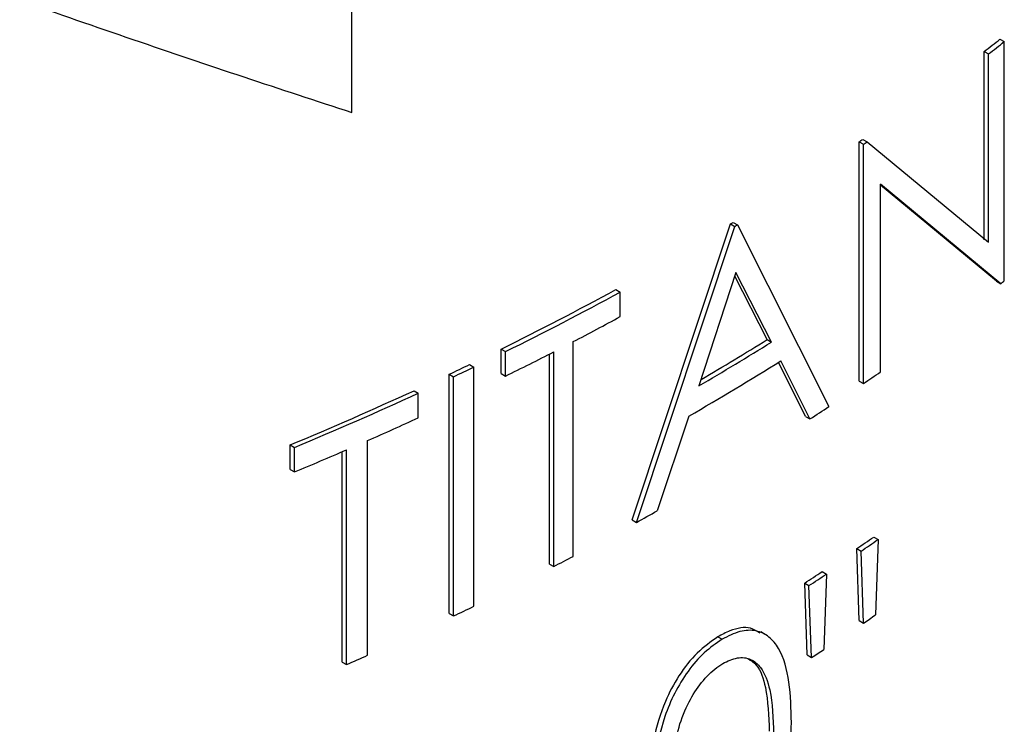
# Model space of a CAD drawing. Units: inches. Extents: x -14.3 to 22.1, y 0.1 to 17.1.
# Drawn here: x -9.4 to -9.3, y 9 to 9.1 of the extents above; entities that cross this region are included whole.
import ezdxf

# ---------------------------------------------------------------- set-up
doc = ezdxf.new("R2010")
doc.units = ezdxf.units.IN
doc.header["$MEASUREMENT"] = 0

msp = doc.modelspace()

# ---------------------------------------------------------------- linework, layer by layer
at = {"color": 7, "linetype": 'Continuous', "lineweight": 25}
for p, q in [((-9.359164738619736, 9.083244236542107), (-9.359164738619736, 9.098129070118587)), ((-9.28999258898722, 9.091065112167595), (-9.289532230078411, 9.090799352626389)), ((-9.289532230078411, 9.065282449444641), (-9.289532230078411, 9.090799352626389)), ((-9.291683587821268, 9.069668419792002), (-9.291683587821268, 9.089751745757301)), ((-9.291683587821268, 9.089751745757301), (-9.291223237554775, 9.089485991205201)), ((-9.291223237554775, 9.0694026652399), (-9.291223237554775, 9.089485991205201)), ((-9.305024697044297, 9.054600924501113), (-9.305024697044297, 9.080117827682862)), ((-9.305024697044297, 9.080117827682862), (-9.304564338135489, 9.079852068141657)), ((-9.304642309113849, 9.080377470583727), (-9.30418195020504, 9.080111711042523)), ((-9.304564338135489, 9.054335164959907), (-9.304564338135489, 9.079852068141657)), ((-9.30418195020504, 9.080111711042523), (-9.291223237554775, 9.0694026652399)), ((-9.289915750152305, 9.064982589384098), (-9.302748310910404, 9.075613692934414)), ((-9.302748310910404, 9.055576354016392), (-9.302748310910404, 9.075613692934414)), ((-9.290376100418797, 9.065248343936199), (-9.302748345479671, 9.075498048444096)), ((-9.329241703385927, 9.039797412596858), (-9.318747528739415, 9.071358364667095)), ((-9.318747528739415, 9.071358364667095), (-9.318470144952956, 9.071525359924346)), ((-9.318747528739415, 9.071358364667095), (-9.318287178472923, 9.071092610114993)), ((-9.318470144952956, 9.071525359924346), (-9.318009786044147, 9.071259600383142)), ((-9.328781353119435, 9.039531658044757), (-9.318287178472923, 9.071092610114993)), ((-9.318009786044147, 9.071259600383142), (-9.308245515511947, 9.05188098525737)), ((-9.318170031874423, 9.06618953412915), (-9.322120979156612, 9.054102481456784)), ((-9.314387393703688, 9.058755503556924), (-9.318170031874423, 9.06618953412915)), ((-9.314847752612497, 9.059021263098128), (-9.318297246771502, 9.065800484035488)), ((-9.290376100418797, 9.065248343936199), (-9.289915750152305, 9.064982589384098)), ((-9.330985999385076, 9.064358842675523), (-9.330525640476267, 9.064093083134317)), ((-9.330525640476267, 9.061475973047843), (-9.330525640476267, 9.064093083134317)), ((-9.33553269610445, 9.035906196597654), (-9.33553269610445, 9.05880598969293)), ((-9.314847752612497, 9.059021263098128), (-9.314387393703688, 9.058755503556924)), ((-9.343224928073507, 9.055396566386047), (-9.343224928073507, 9.058013676472521)), ((-9.343224928073507, 9.058013676472521), (-9.342764577807014, 9.05774792192042)), ((-9.342764577807014, 9.055130811833946), (-9.342764577807014, 9.05774792192042)), ((-9.33762220078899, 9.034822882718046), (-9.33762220078899, 9.057722675813322)), ((-9.3380825596978, 9.03508864225925), (-9.3380825596978, 9.057486370169082)), ((-9.3107340100167, 9.050828598827563), (-9.313634864005097, 9.05661385045364)), ((-9.310273659750207, 9.050562844275461), (-9.31338355408715, 9.056765054747999)), ((-9.346603719442225, 9.056366149918224), (-9.346143360533416, 9.05610039037702)), ((-9.346143360533416, 9.03058348719527), (-9.346143360533416, 9.05610039037702)), ((-9.348774798951055, 9.029813025000545), (-9.348774798951055, 9.055329928182296)), ((-9.348774798951055, 9.055329928182296), (-9.348314448684564, 9.055064173630194)), ((-9.348314448684564, 9.029547270448445), (-9.348314448684564, 9.055064173630194)), ((-9.343224928073507, 9.055396566386047), (-9.342764577807014, 9.055130811833946)), ((-9.305024697044297, 9.054600924501113), (-9.304564338135489, 9.054335164959907)), ((-9.352534941172259, 9.053575584931725), (-9.35207458226345, 9.05330982539052)), ((-9.35207458226345, 9.050692715304047), (-9.35207458226345, 9.05330982539052)), ((-9.323194259785247, 9.050863035645103), (-9.326577199465827, 9.040758408637018)), ((-9.3107340100167, 9.050828598827563), (-9.310273659750207, 9.050562844275461)), ((-9.357484508111897, 9.025355510881582), (-9.357484508111897, 9.048255303976855)), ((-9.365749371321824, 9.045176453648885), (-9.365749371321824, 9.04779356373536)), ((-9.365749371321824, 9.04779356373536), (-9.365289012413015, 9.047527804194155)), ((-9.365289012413015, 9.044910694107681), (-9.365289012413015, 9.047527804194155)), ((-9.359740507021453, 9.024368312072209), (-9.359740507021453, 9.047268105167483)), ((-9.360200865930262, 9.024634071613413), (-9.360200865930262, 9.047068724886728)), ((-9.365749371321824, 9.045176453648885), (-9.365289012413015, 9.044910694107681)), ((-9.329241703385927, 9.039797412596858), (-9.328781353119435, 9.039531658044757)), ((-9.303467135575122, 9.037967766603368), (-9.303006785308629, 9.037702012051266)), ((-9.303006785308629, 9.037702012051266), (-9.303289717462203, 9.029656356221604)), ((-9.305012485451254, 9.02906140069393), (-9.305285504867944, 9.036727929593809)), ((-9.305285504867944, 9.036727929593809), (-9.304825145959136, 9.036462170052605)), ((-9.304552135184762, 9.028795646141829), (-9.304825145959136, 9.036462170052605)), ((-9.3380825596978, 9.03508864225925), (-9.33762220078899, 9.034822882718046)), ((-9.308971331810614, 9.034276434028712), (-9.308510981544122, 9.03401067947661)), ((-9.308510981544122, 9.03401067947661), (-9.308789099927475, 9.025977571241116)), ((-9.310558277155474, 9.025394080672248), (-9.310838607971819, 9.033064830353307)), ((-9.310838607971819, 9.033064830353307), (-9.31037824906301, 9.032799070812104)), ((-9.310097918246665, 9.025128321131044), (-9.31037824906301, 9.032799070812104)), ((-9.348774798951055, 9.029813025000545), (-9.348314448684564, 9.029547270448445)), ((-9.305012485451254, 9.02906140069393), (-9.304552135184762, 9.028795646141829)), ((-9.320117335885284, 9.02732603973486), (-9.319656976976475, 9.027060280193655)), ((-9.315071191060127, 9.027590575716872), (-9.315530996860687, 9.02785601595548)), ((-9.310558277155474, 9.025394080672248), (-9.310097918246665, 9.025128321131044)), ((-9.360200865930262, 9.024634071613413), (-9.359740507021453, 9.024368312072209))]:
    msp.add_line(p, q, dxfattribs=at)
for centre, radius, start, end in [((-9.447513136392574, 9.292132274948026), 0.2554226434822389, 307.595656384265, 308.0759492744168), ((-9.446945960929959, 9.291730778843942), 0.2552499181242247, 307.595246157702, 308.0758649048718), ((-9.475879032213713, 9.332154193392602), 0.3044889710422318, 304.133171280016, 304.2201448455851), ((-9.475418673985294, 9.331888434851713), 0.3044889722520079, 304.133171280371, 304.2201448455947), ((-9.484211918642247, 9.347028946616117), 0.3219811814406532, 301.019136859538, 301.0767524128879), ((-9.441597867115533, 9.259378730210573), 0.2465711341067179, 307.963965060934, 308.0770899160559), ((-9.498368007489127, 9.372238911316712), 0.3504381162251733, 296.2770312847253, 298.5311464862908), ((-9.49790430930834, 9.371967169162714), 0.3504312651973531, 296.2769738677866, 298.5311340227932), ((-9.49462464533625, 9.363183148784094), 0.3434467983353195, 297.5951827134752, 298.5418385253217), ((-9.480184027024876, 9.325565530581747), 0.3141275443854408, 300.2106849557168, 301.8569546343475), ((-9.480401848764831, 9.325434244421873), 0.3136622951051375, 300.3551967013013, 301.8576044627591), ((-9.500967047331075, 9.375409055685498), 0.3572200650133557, 296.2872173242513, 297.2108739281631), ((-9.480177396046349, 9.322915228178147), 0.3140956869051346, 299.9863713523963, 302.0749901257156), ((-9.507199621465267, 9.390052260946135), 0.3703207588557864, 295.3282976265901, 295.7005049394542), ((-9.506853721573771, 9.390029249593054), 0.3705891298500845, 295.3282360661477, 295.7001747088393), ((-9.463965493534525, 9.289509725167017), 0.2841052658983204, 304.1293925539032, 304.5730012364412), ((-9.516241528547582, 9.409724884166888), 0.3919721547454258, 292.57769158638, 294.6862170235227), ((-9.515781169635773, 9.409459124618829), 0.3919721547379443, 292.5776915863598, 294.6862170235427), ((-9.470009029904334, 9.298557411973988), 0.2949859218441707, 302.7859228467177, 303.2557440219579), ((-9.512916054532058, 9.400463922562183), 0.3849803587565833, 293.8121242152407, 294.6952258965914), ((-9.518509299280746, 9.413244945219619), 0.398931794734415, 292.5864139003611, 293.4522591678002), ((-9.489398314012256, 9.330712333732926), 0.3325417177147321, 298.8813852204738, 299.3160111952554), ((-9.464811757054367, 9.27264560866569), 0.2847907590412806, 304.0663439469466, 304.5091206538924), ((-9.464240953764216, 9.272215801657017), 0.2845929981443945, 304.0664246037948, 304.5095081217767), ((-9.497457499415889, 9.345671299754853), 0.3495340628056705, 297.2117964647774, 297.5976061303409), ((-9.470540671772829, 9.28123608849571), 0.2951164559123821, 302.7619110576244, 303.1940655981434), ((-9.470194238442536, 9.281143735680665), 0.2953239289831334, 302.7622921151096, 303.1941421742188), ((-9.50685372157377, 9.364512346411304), 0.3705891298500838, 295.3282360661474, 295.7001747088391), ((-9.464781878296757, 9.265163422399946), 0.2855578684451593, 304.1326855395754, 304.4392542667648), ((-9.51605993730779, 9.384669101716517), 0.3927498227922668, 293.4540034568167, 293.8132480637803), ((-9.47091289247206, 9.274400823220459), 0.2966449666403114, 302.8275688254343, 303.1289159531116)]:
    msp.add_arc(centre, radius, start, end, dxfattribs=at)
for points, knots in [([(-9.394621414460937, 9.09521278137552), (-9.390568527475791, 9.093804329338418), (-9.38243489388036, 9.090977743537108), (-9.370606467613491, 9.086984964956295), (-9.362988233795933, 9.08449427987515), (-9.359164738619736, 9.083244236542107)], [0, 0, 0, 0, 0.3309747923737772, 0.6642247120036407, 1, 1, 1, 1]), ([(-9.315613271712603, 9.027709080688577), (-9.315934089042788, 9.02792401298781), (-9.316788937880219, 9.028496720908613), (-9.318462536024974, 9.028192462765178), (-9.319685554041833, 9.02755211283422), (-9.320117335885284, 9.02732603973486)], [0, 0, 0, 0, 0.2798787127843053, 0.745763927744477, 1, 1, 1, 1]), ([(-9.320117335885284, 9.02732603973486), (-9.320861542531746, 9.026801516822609), (-9.322352193828149, 9.02575089363501), (-9.324321973646056, 9.0232433601935), (-9.325996815738879, 9.020047180719704), (-9.327025223565226, 9.016501428190265), (-9.327459426388604, 9.012912722120086), (-9.327492569129241, 9.010732460426823), (-9.327509169579368, 9.00964041659444)], [0, 0, 0, 0, 0.1455095063911191, 0.2914565939069091, 0.4329622857332871, 0.6364783529072991, 0.8179202185351663, 1, 1, 1, 1]), ([(-9.312261772779005, 9.018173858274784), (-9.312294857182716, 9.019646989524436), (-9.312361101949, 9.022596634202802), (-9.313235336424965, 9.025705907184594), (-9.314589058502722, 9.027405371632405), (-9.315990500636808, 9.028071766522956), (-9.317729233914303, 9.028030695319089), (-9.319012470268028, 9.027384721282612), (-9.319656976976475, 9.027060280193655)], [0, 0, 0, 0, 0.2492399201678226, 0.4990520731501039, 0.6240864817238898, 0.7492824011946756, 0.8740768418176947, 0.9999999999999999, 0.9999999999999999, 0.9999999999999999, 0.9999999999999999]), ([(-9.319656976976475, 9.027060280193655), (-9.320296278649822, 9.026620934889616), (-9.321574662182645, 9.025742395343537), (-9.323338257523652, 9.023692965419052), (-9.32477603944347, 9.02133356843913), (-9.326163411667238, 9.01799800130506), (-9.326959463158078, 9.013875448095677), (-9.327019019521344, 9.010875649707032), (-9.327048819312877, 9.009374662042338)], [0, 0, 0, 0, 0.125181353793025, 0.2503196659383193, 0.375432418541761, 0.5009143815132108, 0.7502760986168177, 1, 1, 1, 1]), ([(-9.319591589210761, 9.024482015257032), (-9.319056440221345, 9.02472930634723), (-9.317966845129801, 9.025232805678053), (-9.316540265422008, 9.025030559827302), (-9.315278392116713, 9.0239267392154), (-9.31429523780391, 9.021292810602379), (-9.314212003587258, 9.018615296231893), (-9.31416151812284, 9.016991257922687)], [0, 0, 0, 0, 0.1345802625197027, 0.2740133988108423, 0.415874357911438, 0.6457003440954627, 1, 1, 1, 1]), ([(-9.325042669769799, 9.010516355084004), (-9.32503285876465, 9.01161062871954), (-9.325013319335113, 9.013789965318905), (-9.324537919416592, 9.017031392385483), (-9.323497047984423, 9.019964605651843), (-9.322081665641793, 9.022258765756673), (-9.320720893255741, 9.02372446188834), (-9.319869172463369, 9.024295808425453), (-9.319591589210761, 9.024482015257032)], [0, 0, 0, 0, 0.2335805667783547, 0.4651950495278404, 0.6419291053029856, 0.7859906985246271, 0.9302524976218213, 1, 1, 1, 1]), ([(-9.316865837194493, 9.025007816288227), (-9.316565308710796, 9.02479708099624), (-9.315657756694852, 9.024160691271309), (-9.314777807684896, 9.02152235764428), (-9.314680748181418, 9.018867383837344), (-9.314621877031648, 9.01725701746389)], [0, 0, 0, 0, 0.1630348218820708, 0.4923412897442297, 1, 1, 1, 1]), ([(-9.319656976976475, 9.00023482196867), (-9.319019240176118, 9.000675729995983), (-9.31774186344052, 9.001558861808842), (-9.31600940731099, 9.003629080198747), (-9.314601264242892, 9.006021055210105), (-9.31323385064716, 9.009404702918095), (-9.312359558361692, 9.013622999747437), (-9.312294397572972, 9.016655527885533), (-9.312261772779005, 9.018173858274784)], [0, 0, 0, 0, 0.1247431793482537, 0.2498586174333545, 0.3748969895980233, 0.500409294223285, 0.7498642333305519, 1, 1, 1, 1])]:
    msp.add_open_spline(points, degree=3, knots=knots, dxfattribs=at)

doc.saveas('drawing.dxf')
